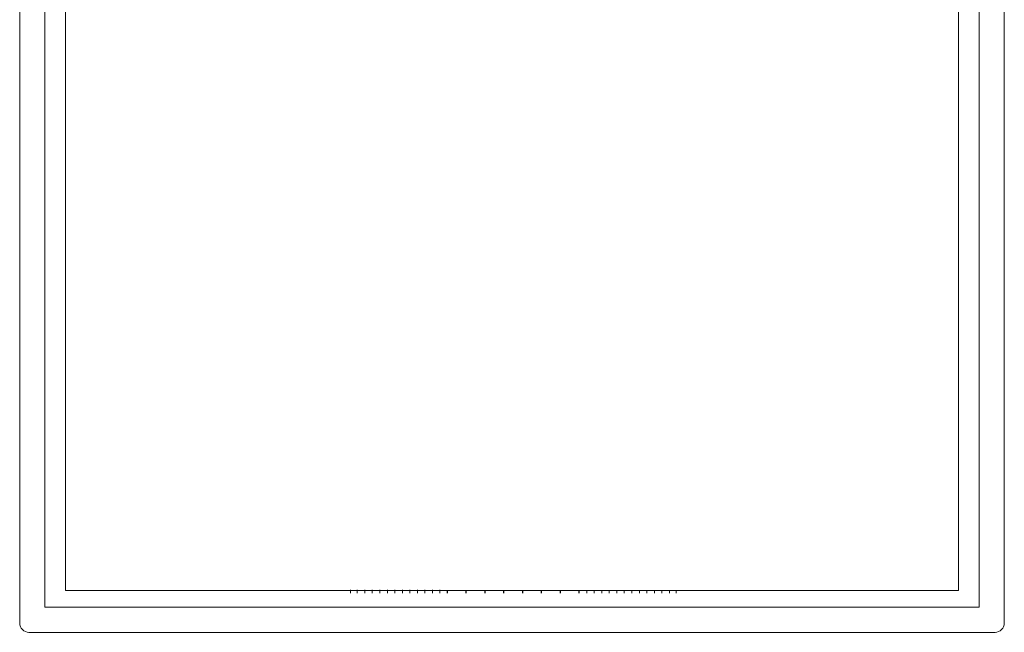
# Model space of a CAD drawing. Units: millimetres. Extents: x -2220 to 1216, y -843 to 1656.
# Drawn here: x -1337 to -747, y 921 to 1289 of the extents above; entities that cross this region are included whole.
import ezdxf

# ---------------------------------------------------------------- set-up
doc = ezdxf.new("R2010")
doc.units = ezdxf.units.MM
doc.header["$LTSCALE"] = 50.8
doc.layers.add('一般', color=7, linetype='Continuous', lineweight=5)

# ---------------------------------------------------------------- blocks, each defined once
blk = doc.blocks.new('グループ-10-1')
at = {"layer": '一般', "color": 7, "linetype": 'Continuous', "lineweight": 20}
for p, q in [((-1138.7, 944.89), (-1138.7, 946.77)), ((-1134.7, 944.9), (-1134.7, 946.78)), ((-1130.2, 944.9), (-1130.2, 946.78)), ((-1125.7, 944.9), (-1125.7, 946.78)), ((-1121.2, 944.9), (-1121.2, 946.78)), ((-1116.7, 944.9), (-1116.7, 946.78)), ((-1112.2, 944.9), (-1112.2, 946.78)), ((-1107.7, 944.9), (-1107.7, 946.78)), ((-1103.2, 944.9), (-1103.2, 946.78)), ((-1098.7, 944.9), (-1098.7, 946.78)), ((-1094.2, 944.9), (-1094.2, 946.78)), ((-1089.7, 944.9), (-1089.7, 946.78)), ((-1085.2, 944.9), (-1085.2, 946.78)), ((-997.2, 944.78), (-997.2, 946.66)), ((-992.7, 944.78), (-992.7, 946.66)), ((-988.2, 944.78), (-988.2, 946.66)), ((-983.7, 944.78), (-983.7, 946.66)), ((-979.2, 944.78), (-979.2, 946.66)), ((-974.7, 944.78), (-974.7, 946.66)), ((-970.2, 944.78), (-970.2, 946.66)), ((-965.7, 944.78), (-965.7, 946.66)), ((-961.2, 944.78), (-961.2, 946.66)), ((-956.7, 944.78), (-956.7, 946.66)), ((-952.2, 944.78), (-952.2, 946.66)), ((-947.7, 944.78), (-947.7, 946.66)), ((-943.7, 944.78), (-943.7, 946.66))]:
    blk.add_line(p, q, dxfattribs=at)
at = {"layer": '一般', "color": 7, "linetype": 'Continuous', "lineweight": 25}
for p, q in [((-1080.7, 944.92), (-1080.7, 946.67)), ((-1069.41, 944.84), (-1069.41, 946.58)), ((-1058.13, 944.85), (-1058.13, 946.59)), ((-1046.84, 944.85), (-1046.84, 946.59)), ((-1035.56, 944.85), (-1035.56, 946.59)), ((-1024.27, 944.84), (-1024.27, 946.58)), ((-1012.99, 944.85), (-1012.99, 946.59)), ((-1001.7, 944.85), (-1001.7, 946.73))]:
    blk.add_line(p, q, dxfattribs=at)

msp = doc.modelspace()

# ---------------------------------------------------------------- linework, layer by layer
at = {"layer": '一般', "color": 7, "linetype": 'Continuous', "lineweight": 15, "flags": 128}
msp.add_lwpolyline([(-1337.01, 1435.87, -0.414214), (-1331.51, 1441.37), (-752.51, 1441.37, -0.414214), (-747.01, 1435.87), (-747.01, 926.87, -0.414214), (-752.51, 921.37), (-1331.51, 921.37, -0.414214), (-1337.01, 926.87)], format="xyb", close=True, dxfattribs=at)
for points in [[(-1321.99, 1421.44), (-761.99, 1421.44), (-761.99, 936.44), (-1321.99, 936.44)], [(-1309.49, 1421.44), (-774.49, 1421.44), (-774.49, 946.44), (-1309.49, 946.44)]]:
    msp.add_lwpolyline(points, close=True, dxfattribs=at)

# ---------------------------------------------------------------- block references
at = {"layer": '一般', "color": 7}
msp.add_blockref('グループ-10-1', (0, 0), dxfattribs=at)

doc.saveas('drawing.dxf')
